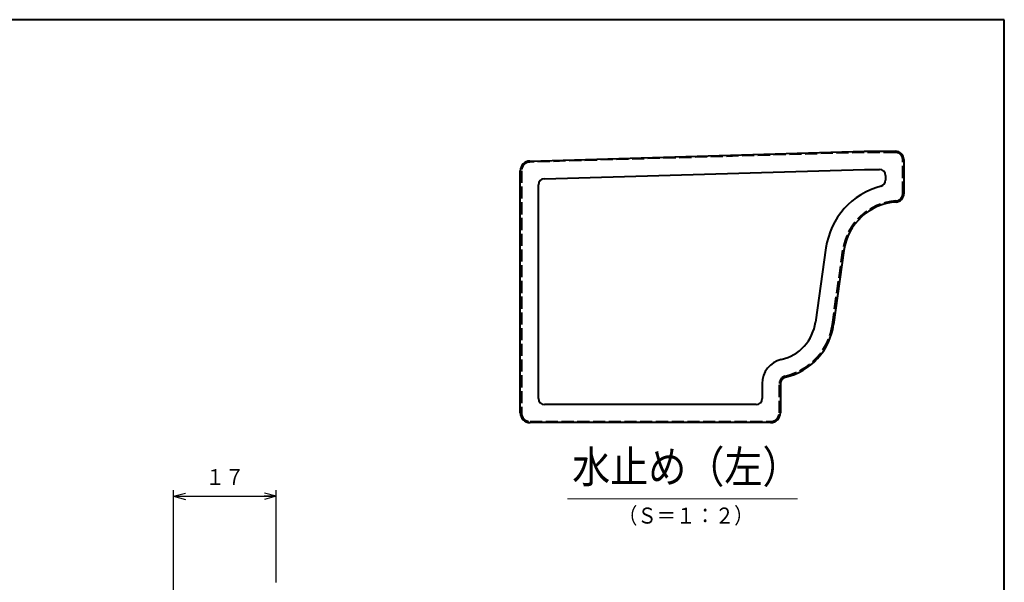
# Model space of a CAD drawing. Units: millimetres. Extents: x 15 to 400, y 12 to 285.
# Drawn here: x 237 to 400, y 192 to 285 of the extents above; entities that cross this region are included whole.
import ezdxf
from ezdxf.enums import TextEntityAlignment as Align

# ---------------------------------------------------------------- set-up
doc = ezdxf.new("R2010")
doc.units = ezdxf.units.MM
doc.linetypes.add('1pen実線', pattern=[0])
doc.linetypes.add('2pen点線', pattern=[2.6, 2, -0.6])
doc.layers.add('図面枠_01', color=1, linetype='1pen実線', lineweight=40)
doc.styles.add('ＭＳ ゴシック', font='txt')
doc.dimstyles.new('FX_DIMINFO', dxfattribs={"dimtxt": 3.5, "dimasz": 2, "dimexe": 1, "dimexo": 2, "dimgap": 1, "dimtad": 1, "dimdec": 1, "dimdsep": 46, "dimtxsty": 'ＭＳ ゴシック', "dimblk1": 'FXTIP_ARROW_S', "dimblk2": 'FXTIP_ARROW_E', "dimsah": 1, "dimcen": 2.5, "dimdle": 6, "dimadec": 1, "dimazin": 2, "dimtfac": 1, "dimtmove": 0, "dimatfit": 3, "dimldrblk": 'FXTIP_ARROW_S', "dimfxl": 1, "dimtolj": 1, "dimarcsym": 0})

# ---------------------------------------------------------------- blocks, each defined once
blk = doc.blocks.new('FXTIP_ARROW_S')
at = {"color": 0, "linetype": 'Continuous', "lineweight": -2}
for q in [(-1, 0), (-0.966, 0.259), (-0.966, -0.259)]:
    blk.add_line((0, 0), q, dxfattribs=at)
blk = doc.blocks.new('FXTIP_ARROW_E')
at = {"color": 0, "linetype": 'Continuous', "lineweight": -2}
for q in [(-1, 0), (-0.966, 0.259), (-0.966, -0.259)]:
    blk.add_line((0, 0), q, dxfattribs=at)
blk = doc.blocks.new('*D24')
at = {"color": 0, "linetype": 'ByBlock', "lineweight": -2}
for p, q in [((262.68, 190.04), (262.68, 207.23)), ((279.63, 191.99), (279.63, 207.23)), ((262.68, 206.23), (279.63, 206.23))]:
    blk.add_line(p, q, dxfattribs=at)
at = {"color": 0, "linetype": 'ByBlock', "lineweight": -2, "xscale": 2, "yscale": 2}
for name, p, rotation in [('FXTIP_ARROW_S', (262.68, 206.23), 180), ('FXTIP_ARROW_E', (279.63, 206.23), 360)]:
    blk.add_blockref(name, p, dxfattribs=dict(at, rotation=rotation))
at = {"color": 7, "linetype": 'ByBlock', "lineweight": 30, "style": 'ＭＳ ゴシック', "width": 0.884503}
blk.add_text('１７', height=2.652, rotation=0, dxfattribs=at).set_placement((271.15, 207.23), align=Align.BOTTOM_CENTER)
blk = doc.blocks.new('FXDIM029')
at = {"color": 0, "linetype": 'ByBlock', "lineweight": -2}
blk.add_line((327.79, 205.78), (365.79, 205.78), dxfattribs=at)
at = {"color": 126, "linetype": 'ByBlock', "lineweight": 30, "style": 'ＭＳ ゴシック', "width": 0.870003}
blk.add_text('水止め（左）', height=5.303, dxfattribs=at).set_placement((347.43, 206.78), align=Align.BOTTOM_CENTER)

msp = doc.modelspace()

# ---------------------------------------------------------------- linework, layer by layer
at = {"layer": '図面枠_01', "color": 126}
for p, q in [((400, 285), (15, 285)), ((400, 12), (400, 285))]:
    msp.add_line(p, q, dxfattribs=at)
at = {"layer": '図面枠_01', "color": 5}
for p, q in [((321.56, 261.64), (376.85, 263.24)), ((376.85, 263.24), (382.01, 263.24)), ((383.38, 261.87), (383.38, 256.23)), ((319.98, 220.02), (319.98, 260.02)), ((373.48, 246.85), (371.77, 234.6)), ((362.98, 224.85), (362.98, 220.02)), ((361.36, 218.39), (321.61, 218.39))]:
    msp.add_line(p, q, dxfattribs=at)
at = {"layer": '図面枠_01', "color": 5, "linetype": '2pen点線'}
for p, q in [((376.86, 263.07), (321.57, 261.47)), ((382.01, 263.07), (376.86, 263.07)), ((383.21, 256.23), (383.21, 261.87)), ((320.16, 260.02), (320.16, 220.02)), ((371.59, 234.63), (373.31, 246.88)), ((362.81, 220.02), (362.81, 224.85)), ((321.61, 218.57), (361.36, 218.57))]:
    msp.add_line(p, q, dxfattribs=at)
at = {"layer": '図面枠_01', "color": 6}
for p, q in [((323.96, 258.71), (376.9, 260.24)), ((376.9, 260.24), (379.38, 260.24)), ((380.38, 259.24), (380.38, 258.46)), ((322.98, 222.39), (322.98, 257.71)), ((370.51, 247.27), (368.79, 235.02)), ((359.98, 224.85), (359.98, 222.39)), ((358.98, 221.39), (323.98, 221.39))]:
    msp.add_line(p, q, dxfattribs=at)
at = {"layer": '図面枠_01', "color": 5}
for centre, radius, start, end in [((382.01, 261.87), 1.38, 0, 90), ((321.61, 260.02), 1.62, 91.6583, 180), ((382.01, 256.23), 1.38, 273.7912, 0), ((382.72, 245.56), 9.32, 93.7912, 172.0226), ((361.44, 236.05), 10.43, 283.1589, 352.0226), ((364.06, 224.85), 1.07, 103.1589, 180), ((321.61, 220.02), 1.62, 180, 270), ((361.36, 220.02), 1.62, 270, 0)]:
    msp.add_arc(centre, radius, start, end, dxfattribs=at)
at = {"layer": '図面枠_01', "color": 5, "linetype": '2pen点線'}
for centre, radius, start, end in [((382.01, 261.87), 1.2, 0, 90), ((321.61, 260.02), 1.45, 91.6583, 180), ((382.01, 256.23), 1.2, 273.7912, 0), ((382.72, 245.56), 9.5, 93.7912, 172.0226), ((361.44, 236.05), 10.25, 283.1589, 352.0226), ((364.06, 224.85), 1.25, 103.1589, 180), ((321.61, 220.02), 1.45, 180, 270), ((361.36, 220.02), 1.45, 270, 0)]:
    msp.add_arc(centre, radius, start, end, dxfattribs=at)
at = {"layer": '図面枠_01', "color": 6}
for centre, radius, start, end in [((379.38, 259.24), 1, 0, 90), ((323.98, 257.71), 1, 91.6583, 180), ((382.72, 245.56), 12.32, 104.4831, 172.0226), ((379.38, 258.46), 1, 284.4831, 0), ((361.44, 236.05), 7.43, 283.1589, 352.0226), ((364.06, 224.85), 4.08, 103.1589, 180), ((323.98, 222.39), 1, 180, 270), ((358.98, 222.39), 1, 270, 0)]:
    msp.add_arc(centre, radius, start, end, dxfattribs=at)

# ---------------------------------------------------------------- block references
at = {"layer": '図面枠_01', "color": 6, "lineweight": 20}
msp.add_blockref('FXDIM029', (0, 0), dxfattribs=at)

# ---------------------------------------------------------------- texts
at = {"layer": '図面枠_01', "color": 7, "lineweight": 30, "style": 'ＭＳ ゴシック', "width": 0.884503}
msp.add_text('（Ｓ＝１：２）', height=2.652, dxfattribs=at).set_placement((336.14, 200.87), align=Align.BOTTOM_LEFT)

# ---------------------------------------------------------------- dimensions: what is measured, and where the dimension line sits
at = {"layer": '図面枠_01', "color": 6, "lineweight": 20}
dim = msp.add_linear_dim(base=(279.63000688, 206.23235077), p1=(262.68000688, 188.04217432), p2=(279.63000688, 189.99217432), dimstyle='FX_DIMINFO', override={"dimblk1": 'FXTIP_ARROW_S', "dimblk2": 'FXTIP_ARROW_E', "dimsah": 1, "dimclrt": 1}, dxfattribs=at)
dim.commit()
dim.dimension.update_dxf_attribs({"geometry": '*D24', "text_midpoint": (271.15499878, 207.23234558)})

doc.saveas('drawing.dxf')
